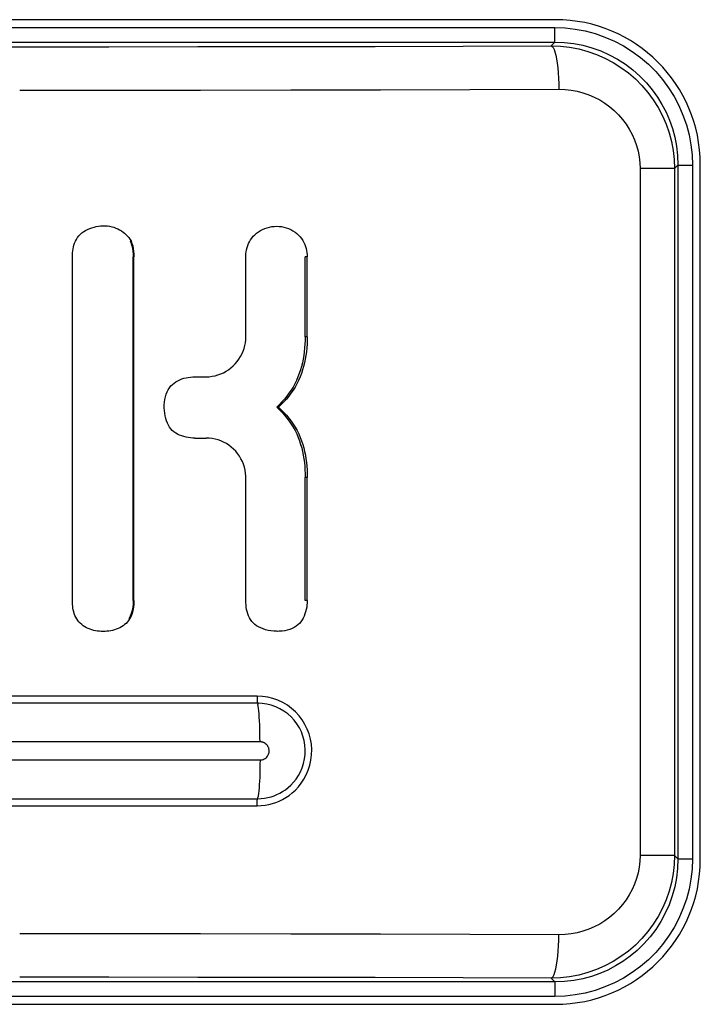
# Model space of a CAD drawing. Units: millimetres. Extents: x 0 to 152, y 0 to 222.
# Drawn here: x 94 to 98, y 75 to 82 of the extents above; entities that cross this region are included whole.
import ezdxf

# ---------------------------------------------------------------- set-up
doc = ezdxf.new("R2010")
doc.units = ezdxf.units.MM
doc.header["$LTSCALE"] = 16.335
doc.layers.get('0').update_dxf_attribs({"linetype": 'CONTINUOUS'})
doc.layers.add('ASSI', color=7, linetype='CONTINUOUS')
doc.layers.add('RACCORDO', color=7, linetype='CONTINUOUS')

msp = doc.modelspace()

# ---------------------------------------------------------------- linework, layer by layer
at = {"color": 7, "linetype": 'CONTINUOUS'}
for p, q in [((93.9952, 80.1673), (94.0066, 80.1773)), ((94.0066, 80.1773), (94.0192, 80.1864)), ((94.0192, 80.1864), (94.0324, 80.1946)), ((94.0324, 80.1946), (94.0464, 80.2018)), ((94.0464, 80.2018), (94.061, 80.2081)), ((94.061, 80.2081), (94.0758, 80.2134)), ((94.0758, 80.2134), (94.0907, 80.2179)), ((94.0907, 80.2179), (94.1057, 80.2214)), ((94.1057, 80.2214), (94.1209, 80.224)), ((94.1209, 80.224), (94.1362, 80.2257)), ((94.1362, 80.2257), (94.1517, 80.2266)), ((94.1517, 80.2266), (94.1578, 80.2267)), ((94.1578, 80.2267), (94.1671, 80.2265)), ((94.1671, 80.2265), (94.1824, 80.2254)), ((94.1824, 80.2254), (94.1977, 80.2233)), ((94.1977, 80.2233), (94.2125, 80.2202)), ((94.2125, 80.2202), (94.2269, 80.2161)), ((94.2269, 80.2161), (94.2409, 80.2111)), ((94.2409, 80.2111), (94.2543, 80.2052)), ((94.2543, 80.2052), (94.267, 80.1987)), ((94.267, 80.1987), (94.2791, 80.1913)), ((94.2791, 80.1913), (94.2907, 80.1833)), ((94.2907, 80.1833), (94.3016, 80.1746)), ((94.3016, 80.1746), (94.3119, 80.1653)), ((95.2011, 80.165), (95.213, 80.1753)), ((95.213, 80.1753), (95.2259, 80.1848)), ((95.2259, 80.1848), (95.2399, 80.1936)), ((95.2399, 80.1936), (95.2545, 80.2012)), ((95.2545, 80.2012), (95.2699, 80.2079)), ((95.2699, 80.2079), (95.2859, 80.2135)), ((95.2859, 80.2135), (95.3022, 80.2178)), ((95.3022, 80.2178), (95.3187, 80.2209)), ((95.3187, 80.2209), (95.3355, 80.2228)), ((95.3355, 80.2228), (95.3517, 80.2234)), ((95.3517, 80.2234), (95.3688, 80.2227)), ((95.3688, 80.2227), (95.3853, 80.2207)), ((95.3853, 80.2207), (95.4016, 80.2175)), ((95.4016, 80.2175), (95.4179, 80.213)), ((95.4179, 80.213), (95.434, 80.2072)), ((95.434, 80.2072), (95.4495, 80.2003)), ((95.4495, 80.2003), (95.4642, 80.1922)), ((95.4642, 80.1922), (95.4783, 80.183)), ((95.4783, 80.183), (95.4913, 80.1729)), ((95.4913, 80.1729), (95.5031, 80.162)), ((93.9521, 80.0938), (93.9565, 80.1071)), ((93.9565, 80.1071), (93.9619, 80.1202)), ((93.9619, 80.1202), (93.9684, 80.1328)), ((93.9684, 80.1328), (93.9762, 80.1449)), ((93.9762, 80.1449), (93.9851, 80.1565)), ((93.9851, 80.1565), (93.9952, 80.1673)), ((94.3119, 80.1653), (94.3216, 80.1554)), ((94.3216, 80.1554), (94.3305, 80.1449)), ((94.3305, 80.1449), (94.3387, 80.1338)), ((94.3387, 80.1338), (94.3462, 80.122)), ((94.3406, 80.122), (94.3466, 80.1051)), ((94.3462, 80.122), (94.3406, 80.122)), ((94.3462, 80.122), (94.3523, 80.1051)), ((94.3466, 80.1051), (94.3516, 80.0875)), ((94.3523, 80.1051), (94.3573, 80.0875)), ((95.1573, 80.1035), (95.1639, 80.1169)), ((95.1639, 80.1169), (95.1716, 80.1299)), ((95.1716, 80.1299), (95.1803, 80.1422)), ((95.1803, 80.1422), (95.1901, 80.1539)), ((95.1901, 80.1539), (95.2011, 80.165)), ((95.5031, 80.162), (95.5138, 80.1503)), ((95.5138, 80.1503), (95.5234, 80.138)), ((95.5234, 80.138), (95.5318, 80.1253)), ((95.5318, 80.1253), (95.539, 80.112)), ((95.539, 80.112), (95.5453, 80.0985)), ((93.9412, 80.0255), (93.9421, 80.0393)), ((93.9421, 80.0393), (93.9436, 80.053)), ((93.9436, 80.053), (93.9457, 80.0667)), ((93.9457, 80.0667), (93.9484, 80.0804)), ((93.9484, 80.0804), (93.9521, 80.0938)), ((94.3516, 80.0875), (94.3555, 80.0694)), ((94.3555, 80.0694), (94.3583, 80.0507)), ((94.3573, 80.0875), (94.3613, 80.0694)), ((94.3583, 80.0507), (94.36, 80.0314)), ((94.3613, 80.0694), (94.3641, 80.0507)), ((94.3641, 80.0507), (94.3658, 80.0314)), ((95.1393, 80.032), (95.1408, 80.0467)), ((95.1408, 80.0467), (95.1434, 80.0613)), ((95.1434, 80.0613), (95.147, 80.0756)), ((95.147, 80.0756), (95.1517, 80.0898)), ((95.1517, 80.0898), (95.1573, 80.1035)), ((95.5453, 80.0985), (95.5506, 80.0846)), ((95.5506, 80.0846), (95.5549, 80.0704)), ((95.5549, 80.0704), (95.5583, 80.056)), ((95.5583, 80.056), (95.5607, 80.0415)), ((95.5607, 80.0415), (95.5622, 80.0268)), ((93.941, 80.0116), (93.9412, 80.0255)), ((93.941, 77.638), (93.941, 80.0116)), ((94.36, 80.0314), (94.3607, 80.0116)), ((94.3607, 77.638), (94.3607, 80.0116)), ((94.3658, 80.0314), (94.3664, 80.0116)), ((94.3664, 77.638), (94.3664, 80.0116)), ((95.1387, 80.017), (95.1393, 80.032)), ((95.1387, 79.4604), (95.1387, 80.017)), ((95.5482, 79.4604), (95.5482, 80.0119)), ((95.5622, 80.0268), (95.5627, 80.0119)), ((95.5627, 79.4604), (95.5627, 80.0119)), ((95.1356, 79.4193), (95.1379, 79.4397)), ((95.1379, 79.4397), (95.1387, 79.4604)), ((95.548, 79.4345), (95.5469, 79.4087)), ((95.5482, 79.4604), (95.548, 79.4345)), ((95.5624, 79.4345), (95.5614, 79.4087)), ((95.5627, 79.4604), (95.5624, 79.4345)), ((95.1116, 79.3411), (95.1198, 79.3599)), ((95.1198, 79.3599), (95.1266, 79.3794)), ((95.1266, 79.3794), (95.1318, 79.3993)), ((95.1318, 79.3993), (95.1356, 79.4193)), ((95.5424, 79.3572), (95.539, 79.3316)), ((95.545, 79.3829), (95.5424, 79.3572)), ((95.5469, 79.4087), (95.545, 79.3829)), ((95.5568, 79.3572), (95.5534, 79.3316)), ((95.5595, 79.3829), (95.5568, 79.3572)), ((95.5614, 79.4087), (95.5595, 79.3829)), ((95.0657, 79.2731), (95.0791, 79.2888)), ((95.0791, 79.2888), (95.0912, 79.3053)), ((95.0912, 79.3053), (95.1021, 79.3229)), ((95.1021, 79.3229), (95.1116, 79.3411)), ((95.5347, 79.3062), (95.5295, 79.2809)), ((95.539, 79.3316), (95.5347, 79.3062)), ((95.5491, 79.3062), (95.5438, 79.2809)), ((95.5534, 79.3316), (95.5491, 79.3062)), ((94.9838, 79.2118), (95.0019, 79.2215)), ((95.0019, 79.2215), (95.0193, 79.2327)), ((95.0193, 79.2327), (95.0357, 79.245)), ((95.0357, 79.245), (95.0512, 79.2584)), ((95.0512, 79.2584), (95.0657, 79.2731)), ((95.5162, 79.231), (95.5081, 79.2066)), ((95.5234, 79.2558), (95.5162, 79.231)), ((95.5305, 79.231), (95.5223, 79.2066)), ((95.5295, 79.2809), (95.5234, 79.2558)), ((95.5377, 79.2558), (95.5305, 79.231)), ((95.5438, 79.2809), (95.5377, 79.2558)), ((94.6553, 79.1494), (94.6682, 79.1569)), ((94.6682, 79.1569), (94.682, 79.1633)), ((94.682, 79.1633), (94.6962, 79.1688)), ((94.6962, 79.1688), (94.7108, 79.1734)), ((94.7108, 79.1734), (94.726, 79.177)), ((94.726, 79.177), (94.7412, 79.1799)), ((94.7412, 79.1799), (94.7564, 79.1819)), ((94.7564, 79.1819), (94.7717, 79.1831)), ((94.7717, 79.1831), (94.7872, 79.1835)), ((94.7872, 79.1835), (94.8652, 79.1835)), ((94.8652, 79.1835), (94.8859, 79.1845)), ((94.8859, 79.1845), (94.9061, 79.187)), ((94.9061, 79.187), (94.9261, 79.191)), ((94.9261, 79.191), (94.9458, 79.1965)), ((94.9458, 79.1965), (94.9651, 79.2035)), ((94.9651, 79.2035), (94.9838, 79.2118)), ((95.4886, 79.1588), (95.4771, 79.1357)), ((95.4989, 79.1825), (95.4886, 79.1588)), ((95.5026, 79.1588), (95.4911, 79.1357)), ((95.5081, 79.2066), (95.4989, 79.1825)), ((95.513, 79.1825), (95.5026, 79.1588)), ((95.5223, 79.2066), (95.513, 79.1825)), ((94.5959, 79.0797), (94.6034, 79.0945)), ((94.6034, 79.0945), (94.6119, 79.108)), ((94.6119, 79.108), (94.6214, 79.1203)), ((94.6214, 79.1203), (94.6318, 79.1312)), ((94.6318, 79.1312), (94.6431, 79.1408)), ((94.6431, 79.1408), (94.6553, 79.1494)), ((95.4511, 79.0911), (95.4367, 79.0698)), ((95.4649, 79.0911), (95.4503, 79.0698)), ((95.4646, 79.1131), (95.4511, 79.0911)), ((95.4771, 79.1357), (95.4646, 79.1131)), ((95.4785, 79.1131), (95.4649, 79.0911)), ((95.4911, 79.1357), (95.4785, 79.1131)), ((94.5774, 79.009), (94.5801, 79.0278)), ((94.5801, 79.0278), (94.5842, 79.046)), ((94.5842, 79.046), (94.5895, 79.0635)), ((94.5895, 79.0635), (94.5959, 79.0797)), ((95.405, 79.0291), (95.3881, 79.0098)), ((95.4185, 79.0291), (95.4014, 79.0098)), ((95.4213, 79.0491), (95.405, 79.0291)), ((95.4348, 79.0491), (95.4185, 79.0291)), ((95.4367, 79.0698), (95.4213, 79.0491)), ((95.4503, 79.0698), (95.4348, 79.0491)), ((94.5755, 78.9701), (94.5758, 78.9895)), ((94.5763, 78.9509), (94.5755, 78.9701)), ((94.5758, 78.9895), (94.5774, 79.009)), ((94.5784, 78.9318), (94.5763, 78.9509)), ((95.3703, 78.9913), (95.3517, 78.9734)), ((95.3517, 78.9734), (95.3705, 78.9559)), ((95.3647, 78.9734), (95.3517, 78.9734)), ((95.3835, 78.9913), (95.3647, 78.9734)), ((95.3647, 78.9734), (95.3837, 78.9559)), ((95.3881, 79.0098), (95.3703, 78.9913)), ((95.3705, 78.9559), (95.3885, 78.9375)), ((95.4014, 79.0098), (95.3835, 78.9913)), ((95.3837, 78.9559), (95.4018, 78.9375)), ((94.5814, 78.9135), (94.5784, 78.9318)), ((94.5856, 78.8961), (94.5814, 78.9135)), ((94.5907, 78.8796), (94.5856, 78.8961)), ((95.3885, 78.9375), (95.4056, 78.9185)), ((95.4018, 78.9375), (95.4191, 78.9185)), ((95.4056, 78.9185), (95.422, 78.8986)), ((95.4191, 78.9185), (95.4356, 78.8986)), ((95.422, 78.8986), (95.4376, 78.878)), ((95.4356, 78.8986), (95.4512, 78.878)), ((94.5969, 78.8642), (94.5907, 78.8796)), ((94.6039, 78.8499), (94.5969, 78.8642)), ((94.6119, 78.8367), (94.6039, 78.8499)), ((94.621, 78.8246), (94.6119, 78.8367)), ((94.6311, 78.8137), (94.621, 78.8246)), ((94.6422, 78.8038), (94.6311, 78.8137)), ((95.4376, 78.878), (95.4521, 78.8567)), ((95.4512, 78.878), (95.4659, 78.8567)), ((95.4521, 78.8567), (95.4657, 78.8348)), ((95.4657, 78.8348), (95.4783, 78.8122)), ((95.4659, 78.8567), (95.4796, 78.8348)), ((95.4783, 78.8122), (95.4898, 78.7891)), ((95.4796, 78.8348), (95.4923, 78.8122)), ((95.4923, 78.8122), (95.5038, 78.7891)), ((94.6543, 78.795), (94.6422, 78.8038)), ((94.6673, 78.7873), (94.6543, 78.795)), ((94.6813, 78.7807), (94.6673, 78.7873)), ((94.6958, 78.7751), (94.6813, 78.7807)), ((94.7106, 78.7705), (94.6958, 78.7751)), ((94.7259, 78.7668), (94.7106, 78.7705)), ((94.7412, 78.764), (94.7259, 78.7668)), ((94.7565, 78.762), (94.7412, 78.764)), ((94.7718, 78.7609), (94.7565, 78.762)), ((94.7872, 78.7606), (94.7718, 78.7609)), ((94.7872, 78.7606), (94.864, 78.7606)), ((94.8852, 78.7598), (94.864, 78.7606)), ((94.906, 78.7574), (94.8852, 78.7598)), ((94.9264, 78.7534), (94.906, 78.7574)), ((94.9466, 78.7479), (94.9264, 78.7534)), ((94.9665, 78.7408), (94.9466, 78.7479)), ((95.4898, 78.7891), (95.5, 78.7655)), ((95.5, 78.7655), (95.5092, 78.7414)), ((95.5038, 78.7891), (95.5142, 78.7655)), ((95.5142, 78.7655), (95.5234, 78.7414)), ((94.9856, 78.7323), (94.9665, 78.7408)), ((95.0041, 78.7223), (94.9856, 78.7323)), ((95.0218, 78.7108), (95.0041, 78.7223)), ((95.0385, 78.6982), (95.0218, 78.7108)), ((95.0542, 78.6842), (95.0385, 78.6982)), ((95.0689, 78.6691), (95.0542, 78.6842)), ((95.5092, 78.7414), (95.5173, 78.717)), ((95.5173, 78.717), (95.5243, 78.6924)), ((95.5234, 78.7414), (95.5315, 78.717)), ((95.5243, 78.6924), (95.5302, 78.6674)), ((95.5315, 78.717), (95.5386, 78.6924)), ((95.5386, 78.6924), (95.5446, 78.6674)), ((95.0823, 78.6529), (95.0689, 78.6691)), ((95.0944, 78.6358), (95.0823, 78.6529)), ((95.1053, 78.6177), (95.0944, 78.6358)), ((95.1147, 78.5989), (95.1053, 78.6177)), ((95.5302, 78.6674), (95.5353, 78.6422)), ((95.5353, 78.6422), (95.5394, 78.6169)), ((95.5394, 78.6169), (95.5427, 78.5914)), ((95.5446, 78.6674), (95.5497, 78.6422)), ((95.5497, 78.6422), (95.5539, 78.6169)), ((95.5539, 78.6169), (95.5571, 78.5914)), ((95.1226, 78.5795), (95.1147, 78.5989)), ((95.129, 78.5594), (95.1226, 78.5795)), ((95.1339, 78.5391), (95.129, 78.5594)), ((95.5427, 78.5914), (95.5452, 78.5659)), ((95.5452, 78.5659), (95.547, 78.5403)), ((95.547, 78.5403), (95.548, 78.5146)), ((95.5571, 78.5914), (95.5597, 78.5659)), ((95.5597, 78.5659), (95.5614, 78.5403)), ((95.5614, 78.5403), (95.5625, 78.5146)), ((95.1372, 78.5185), (95.1339, 78.5391)), ((95.1389, 78.4977), (95.1372, 78.5185)), ((95.139, 78.4765), (95.1389, 78.4977)), ((95.139, 77.6383), (95.139, 78.4765)), ((95.548, 78.5146), (95.5482, 78.4889)), ((95.5482, 77.6383), (95.5482, 78.4889)), ((95.5625, 78.5146), (95.5627, 78.4889)), ((95.5627, 77.6383), (95.5627, 78.4889)), ((93.9412, 77.625), (93.941, 77.638)), ((93.9419, 77.612), (93.9412, 77.625)), ((93.9432, 77.5991), (93.9419, 77.612)), ((93.945, 77.5862), (93.9432, 77.5991)), ((94.3578, 77.5917), (94.3537, 77.5701)), ((94.3601, 77.6143), (94.3578, 77.5917)), ((94.3635, 77.5917), (94.3594, 77.5701)), ((94.3607, 77.638), (94.3601, 77.6143)), ((94.3658, 77.6143), (94.3635, 77.5917)), ((94.3664, 77.638), (94.3658, 77.6143)), ((95.1392, 77.623), (95.139, 77.6383)), ((95.1401, 77.6078), (95.1392, 77.623)), ((95.1418, 77.5926), (95.1401, 77.6078)), ((95.1442, 77.5773), (95.1418, 77.5926)), ((95.5589, 77.5918), (95.5558, 77.5764)), ((95.561, 77.6072), (95.5589, 77.5918)), ((95.5623, 77.6227), (95.561, 77.6072)), ((95.5627, 77.6383), (95.5623, 77.6227)), ((93.9474, 77.5734), (93.945, 77.5862)), ((93.9505, 77.5608), (93.9474, 77.5734)), ((93.9543, 77.5483), (93.9505, 77.5608)), ((93.9588, 77.536), (93.9543, 77.5483)), ((93.9642, 77.5241), (93.9588, 77.536)), ((93.9707, 77.5126), (93.9642, 77.5241)), ((94.3402, 77.5303), (94.3309, 77.512)), ((94.3459, 77.5303), (94.3364, 77.512)), ((94.3478, 77.5497), (94.3402, 77.5303)), ((94.3535, 77.5497), (94.3459, 77.5303)), ((94.3537, 77.5701), (94.3478, 77.5497)), ((94.3594, 77.5701), (94.3535, 77.5497)), ((95.1474, 77.5621), (95.1442, 77.5773)), ((95.1517, 77.5474), (95.1474, 77.5621)), ((95.1569, 77.5332), (95.1517, 77.5474)), ((95.1633, 77.5195), (95.1569, 77.5332)), ((95.5412, 77.5316), (95.5345, 77.5176)), ((95.547, 77.5461), (95.5412, 77.5316)), ((95.5519, 77.561), (95.547, 77.5461)), ((95.5558, 77.5764), (95.5519, 77.561)), ((93.9781, 77.5014), (93.9707, 77.5126)), ((93.9864, 77.4911), (93.9781, 77.5014)), ((93.9956, 77.4815), (93.9864, 77.4911)), ((94.0056, 77.4727), (93.9956, 77.4815)), ((94.0161, 77.4647), (94.0056, 77.4727)), ((94.0272, 77.4575), (94.0161, 77.4647)), ((94.0388, 77.4511), (94.0272, 77.4575)), ((94.2796, 77.4571), (94.2681, 77.4507)), ((94.2908, 77.4643), (94.2796, 77.4571)), ((94.3014, 77.4723), (94.2908, 77.4643)), ((94.3114, 77.481), (94.3014, 77.4723)), ((94.3205, 77.4905), (94.3114, 77.481)), ((94.3288, 77.5009), (94.3205, 77.4905)), ((94.3364, 77.512), (94.3288, 77.5009)), ((95.1708, 77.5067), (95.1633, 77.5195)), ((95.1796, 77.4949), (95.1708, 77.5067)), ((95.1895, 77.4841), (95.1796, 77.4949)), ((95.2007, 77.4741), (95.1895, 77.4841)), ((95.2131, 77.4649), (95.2007, 77.4741)), ((95.2267, 77.4567), (95.2131, 77.4649)), ((95.2414, 77.4493), (95.2267, 77.4567)), ((95.4721, 77.4526), (95.4578, 77.4454)), ((95.4853, 77.4609), (95.4721, 77.4526)), ((95.4973, 77.4702), (95.4853, 77.4609)), ((95.5082, 77.4806), (95.4973, 77.4702)), ((95.518, 77.4921), (95.5082, 77.4806)), ((95.5267, 77.5044), (95.518, 77.4921)), ((95.5345, 77.5176), (95.5267, 77.5044)), ((94.0508, 77.4454), (94.0388, 77.4511)), ((94.063, 77.4405), (94.0508, 77.4454)), ((94.0755, 77.4363), (94.063, 77.4405)), ((94.0882, 77.4327), (94.0755, 77.4363)), ((94.101, 77.4298), (94.0882, 77.4327)), ((94.114, 77.4276), (94.101, 77.4298)), ((94.1271, 77.426), (94.114, 77.4276)), ((94.1402, 77.4251), (94.1271, 77.426)), ((94.1538, 77.4247), (94.1402, 77.4251)), ((94.1665, 77.425), (94.1538, 77.4247)), ((94.1796, 77.4259), (94.1665, 77.425)), ((94.1927, 77.4275), (94.1796, 77.4259)), ((94.2057, 77.4297), (94.1927, 77.4275)), ((94.2185, 77.4325), (94.2057, 77.4297)), ((94.2313, 77.436), (94.2185, 77.4325)), ((94.2438, 77.4402), (94.2313, 77.436)), ((94.256, 77.4451), (94.2438, 77.4402)), ((94.2681, 77.4507), (94.256, 77.4451)), ((95.2575, 77.4428), (95.2414, 77.4493)), ((95.2748, 77.4372), (95.2575, 77.4428)), ((95.2928, 77.4327), (95.2748, 77.4372)), ((95.3115, 77.4293), (95.2928, 77.4327)), ((95.331, 77.427), (95.3115, 77.4293)), ((95.3504, 77.4259), (95.331, 77.427)), ((95.3576, 77.4258), (95.3504, 77.4259)), ((95.3698, 77.4261), (95.3576, 77.4258)), ((95.3892, 77.4275), (95.3698, 77.4261)), ((95.4077, 77.4301), (95.3892, 77.4275)), ((95.4253, 77.434), (95.4077, 77.4301)), ((95.4421, 77.4392), (95.4253, 77.434)), ((95.4578, 77.4454), (95.4421, 77.4392))]:
    msp.add_line(p, q, dxfattribs=at)
at = {"color": 7, "linetype": 'CONTINUOUS', "true_color": 0x333333}
for p, q in [((94.3664, 80.0116), (94.3607, 80.0116)), ((95.5627, 80.0119), (95.5482, 80.0119)), ((95.5627, 79.4604), (95.5482, 79.4604)), ((95.5627, 78.4889), (95.5482, 78.4889)), ((94.3664, 77.638), (94.3607, 77.638)), ((95.5627, 77.6383), (95.5482, 77.6383)), ((94.3364, 77.512), (94.3309, 77.512))]:
    msp.add_line(p, q, dxfattribs=at)
at = {"layer": 'ASSI', "color": 7, "linetype": 'CONTINUOUS'}
for p, q in [((97.2771, 81.65), (89.8771, 81.65)), ((98.2771, 75.85), (98.2771, 80.65)), ((89.8771, 74.85), (97.2771, 74.85))]:
    msp.add_line(p, q, dxfattribs=at)
at = {"layer": 'ASSI', "color": 7, "linetype": 'CONTINUOUS', "true_color": 0x333333}
for p, q in [((89.8813, 81.5957), (97.2729, 81.5957)), ((97.2729, 81.4957), (97.2729, 81.5957)), ((97.2729, 81.5957), (97.3438, 81.593)), ((97.3438, 81.593), (97.4138, 81.5852)), ((97.4138, 81.5852), (97.4828, 81.5722)), ((97.4828, 81.5722), (97.5513, 81.5539)), ((97.5513, 81.5539), (97.6189, 81.5304)), ((89.8813, 81.4957), (97.2729, 81.4957)), ((94.8083, 81.4639), (95.4217, 81.4647)), ((95.4217, 81.4647), (96.0321, 81.4659)), ((96.0321, 81.4659), (96.6403, 81.4673)), ((96.6403, 81.4673), (97.2464, 81.4691)), ((97.2464, 81.4691), (97.2729, 81.4957)), ((97.2464, 81.4691), (97.2534, 81.4659)), ((97.2464, 81.4691), (97.3106, 81.4668)), ((97.2534, 81.4659), (97.2603, 81.4578)), ((97.2729, 81.4957), (97.3381, 81.4932)), ((97.3106, 81.4668), (97.3744, 81.4597)), ((97.3381, 81.4932), (97.4027, 81.4857)), ((97.4027, 81.4857), (97.4664, 81.4734)), ((97.4664, 81.4734), (97.5287, 81.4563)), ((97.6189, 81.5304), (97.6842, 81.5021)), ((97.6842, 81.5021), (97.747, 81.4689)), ((97.747, 81.4689), (97.8076, 81.4309)), ((92.9615, 81.4634), (93.5771, 81.4633)), ((93.5771, 81.4633), (94.1927, 81.4634)), ((94.1927, 81.4634), (94.8083, 81.4639)), ((97.2603, 81.4578), (97.267, 81.4448)), ((97.267, 81.4448), (97.2733, 81.4272)), ((97.2733, 81.4272), (97.2792, 81.4053)), ((97.2792, 81.4053), (97.2845, 81.3795)), ((97.3744, 81.4597), (97.4375, 81.4478)), ((97.4375, 81.4478), (97.4994, 81.4313)), ((97.4994, 81.4313), (97.5599, 81.4101)), ((97.5287, 81.4563), (97.5893, 81.4346)), ((97.5599, 81.4101), (97.6186, 81.3844)), ((97.5893, 81.4346), (97.6482, 81.4084)), ((97.6482, 81.4084), (97.705, 81.3777)), ((97.8076, 81.4309), (97.8649, 81.3887)), ((97.2845, 81.3795), (97.2892, 81.3501)), ((97.2892, 81.3501), (97.2931, 81.3177)), ((97.6186, 81.3844), (97.6751, 81.3545)), ((97.6751, 81.3545), (97.7292, 81.3204)), ((97.705, 81.3777), (97.7594, 81.3428)), ((97.7594, 81.3428), (97.8109, 81.3038)), ((97.8649, 81.3887), (97.9188, 81.3423)), ((97.9188, 81.3423), (97.9694, 81.2917)), ((97.2931, 81.3177), (97.2963, 81.2828)), ((97.2963, 81.2828), (97.2987, 81.246)), ((97.7292, 81.3204), (97.7804, 81.2824)), ((97.7804, 81.2824), (97.8286, 81.2408)), ((97.8109, 81.3038), (97.8595, 81.2609)), ((97.8595, 81.2609), (97.9046, 81.2144)), ((97.9694, 81.2917), (98.0158, 81.2377)), ((97.2987, 81.246), (97.3001, 81.2079)), ((97.3001, 81.2079), (97.3007, 81.1692)), ((97.8286, 81.2408), (97.8734, 81.1957)), ((97.8734, 81.1957), (97.9147, 81.1475)), ((97.9046, 81.2144), (97.9453, 81.1657)), ((98.0158, 81.2377), (98.058, 81.1805)), ((93.5771, 81.1633), (94.2019, 81.1635)), ((94.2019, 81.1635), (94.8262, 81.164)), ((94.8262, 81.164), (95.4488, 81.1648)), ((95.4488, 81.1648), (96.0691, 81.1659)), ((96.0691, 81.1659), (96.6866, 81.1674)), ((96.6866, 81.1674), (97.3007, 81.1692)), ((97.3007, 81.1692), (97.3431, 81.1677)), ((97.3431, 81.1677), (97.3849, 81.1632)), ((97.3849, 81.1632), (97.4259, 81.1556)), ((97.4259, 81.1556), (97.4666, 81.145)), ((97.4666, 81.145), (97.5066, 81.1313)), ((97.5066, 81.1313), (97.5452, 81.1148)), ((97.9147, 81.1475), (97.9522, 81.0965)), ((97.9453, 81.1657), (97.9811, 81.1158)), ((98.058, 81.1805), (98.096, 81.1199)), ((97.5452, 81.1148), (97.5823, 81.0955)), ((97.5823, 81.0955), (97.6181, 81.0734)), ((97.6181, 81.0734), (97.6518, 81.0489)), ((97.9522, 81.0965), (97.9857, 81.0428)), ((97.9811, 81.1158), (98.0126, 81.0645)), ((98.0126, 81.0645), (98.0403, 81.0111)), ((98.096, 81.1199), (98.1292, 81.057)), ((98.1292, 81.057), (98.1575, 80.9917)), ((97.6518, 81.0489), (97.6834, 81.022)), ((97.6834, 81.022), (97.713, 80.9927)), ((97.713, 80.9927), (97.7402, 80.9616)), ((97.9857, 81.0428), (98.0151, 80.9869)), ((98.0403, 81.0111), (98.0642, 80.9559)), ((98.1575, 80.9917), (98.181, 80.9242)), ((97.7402, 80.9616), (97.7648, 80.9286)), ((97.7648, 80.9286), (97.7869, 80.8937)), ((98.0151, 80.9869), (98.0403, 80.929)), ((98.0403, 80.929), (98.061, 80.8694)), ((98.0642, 80.9559), (98.0842, 80.8992)), ((98.181, 80.9242), (98.1993, 80.8556)), ((97.7869, 80.8937), (97.8063, 80.8575)), ((97.8063, 80.8575), (97.8227, 80.8201)), ((98.061, 80.8694), (98.0772, 80.8085)), ((98.0842, 80.8992), (98.1004, 80.8397)), ((98.1993, 80.8556), (98.2124, 80.7866)), ((97.8227, 80.8201), (97.8364, 80.7814)), ((98.0772, 80.8085), (98.0888, 80.7466)), ((98.1004, 80.8397), (98.1126, 80.7772)), ((98.2124, 80.7866), (98.2202, 80.7167)), ((97.8364, 80.7814), (97.847, 80.742)), ((97.847, 80.742), (97.8546, 80.7023)), ((98.0888, 80.7466), (98.0958, 80.6841)), ((98.1126, 80.7772), (98.1202, 80.7125)), ((98.2202, 80.7167), (98.2228, 80.6458)), ((97.8546, 80.7023), (97.8592, 80.6621)), ((97.8592, 80.6621), (97.8607, 80.6212)), ((98.0958, 80.6841), (98.0982, 80.6212)), ((98.1202, 80.7125), (98.1228, 80.6458)), ((97.8607, 80.6212), (97.8607, 75.8788)), ((98.0982, 80.6212), (97.8607, 80.6212)), ((98.0982, 80.6212), (98.1228, 80.6458)), ((98.0982, 80.6212), (98.0982, 75.8788)), ((98.1228, 80.6458), (98.1228, 75.8542)), ((98.1228, 80.6458), (98.2228, 80.6458)), ((98.2228, 80.6458), (98.2228, 75.8542)), ((95.2166, 76.9787), (91.9376, 76.9787)), ((95.2166, 76.9787), (95.2166, 76.9732)), ((95.2538, 76.9769), (95.2166, 76.9787)), ((95.29, 76.9715), (95.2538, 76.9769)), ((95.2197, 76.9301), (91.9346, 76.9301)), ((95.2166, 76.9732), (95.2167, 76.9677)), ((95.2167, 76.9677), (95.2168, 76.9623)), ((95.2168, 76.9623), (95.217, 76.9572)), ((95.217, 76.9572), (95.2172, 76.9523)), ((95.2172, 76.9523), (95.2175, 76.9477)), ((95.2175, 76.9477), (95.2178, 76.9435)), ((95.2178, 76.9435), (95.2181, 76.9398)), ((95.2181, 76.9398), (95.2185, 76.9366)), ((95.2185, 76.9366), (95.2189, 76.9338)), ((95.2189, 76.9338), (95.2193, 76.9317)), ((95.2193, 76.9317), (95.222, 76.9214)), ((95.2516, 76.9285), (95.2197, 76.9301)), ((95.2243, 76.9094), (95.222, 76.9214)), ((95.2264, 76.8944), (95.2243, 76.9094)), ((95.2834, 76.9239), (95.2516, 76.9285)), ((95.3146, 76.9161), (95.2834, 76.9239)), ((95.3252, 76.9627), (95.29, 76.9715)), ((95.3451, 76.9053), (95.3146, 76.9161)), ((95.36, 76.9502), (95.3252, 76.9627)), ((95.3938, 76.9343), (95.36, 76.9502)), ((95.4254, 76.9155), (95.3938, 76.9343)), ((95.4546, 76.8939), (95.4254, 76.9155)), ((95.2284, 76.8765), (95.2264, 76.8944)), ((95.2302, 76.856), (95.2284, 76.8765)), ((95.2318, 76.833), (95.2302, 76.856)), ((95.3745, 76.8915), (95.3451, 76.9053)), ((95.4021, 76.875), (95.3745, 76.8915)), ((95.4277, 76.8561), (95.4021, 76.875)), ((95.4512, 76.835), (95.4277, 76.8561)), ((95.4817, 76.8696), (95.4546, 76.8939)), ((95.5061, 76.843), (95.4817, 76.8696)), ((95.5278, 76.8142), (95.5061, 76.843)), ((95.2332, 76.808), (95.2318, 76.833)), ((95.2344, 76.7811), (95.2332, 76.808)), ((95.2353, 76.7528), (95.2344, 76.7811)), ((95.4726, 76.8118), (95.4512, 76.835)), ((95.4916, 76.7866), (95.4726, 76.8118)), ((95.5082, 76.7598), (95.4916, 76.7866)), ((95.5468, 76.7833), (95.5278, 76.8142)), ((95.5627, 76.7509), (95.5468, 76.7833)), ((95.236, 76.7233), (95.2353, 76.7528)), ((95.2364, 76.6931), (95.236, 76.7233)), ((95.5221, 76.7315), (95.5082, 76.7598)), ((95.5333, 76.7019), (95.5221, 76.7315)), ((95.5754, 76.717), (95.5627, 76.7509)), ((95.585, 76.6817), (95.5754, 76.717)), ((95.2366, 76.6625), (91.9177, 76.6625)), ((95.2366, 76.6625), (95.2364, 76.6931)), ((95.2392, 76.6624), (95.2366, 76.6625)), ((95.2417, 76.6623), (95.2392, 76.6624)), ((95.2442, 76.662), (95.2417, 76.6623)), ((95.2466, 76.6617), (95.2442, 76.662)), ((95.249, 76.6613), (95.2466, 76.6617)), ((95.2513, 76.6608), (95.249, 76.6613)), ((95.2536, 76.6602), (95.2513, 76.6608)), ((95.2558, 76.6595), (95.2536, 76.6602)), ((95.258, 76.6588), (95.2558, 76.6595)), ((95.2602, 76.658), (95.258, 76.6588)), ((95.2624, 76.6571), (95.2602, 76.658)), ((95.2646, 76.656), (95.2624, 76.6571)), ((95.2668, 76.6549), (95.2646, 76.656)), ((95.2689, 76.6537), (95.2668, 76.6549)), ((95.2711, 76.6524), (95.2689, 76.6537)), ((95.2732, 76.651), (95.2711, 76.6524)), ((95.2754, 76.6494), (95.2732, 76.651)), ((95.2775, 76.6477), (95.2754, 76.6494)), ((95.2797, 76.6458), (95.2775, 76.6477)), ((95.2818, 76.6438), (95.2797, 76.6458)), ((95.2839, 76.6416), (95.2818, 76.6438)), ((95.2859, 76.6392), (95.2839, 76.6416)), ((95.2879, 76.6366), (95.2859, 76.6392)), ((95.2899, 76.6338), (95.2879, 76.6366)), ((95.5416, 76.6713), (95.5333, 76.7019)), ((95.5469, 76.64), (95.5416, 76.6713)), ((95.5492, 76.6082), (95.5469, 76.64)), ((95.5912, 76.6459), (95.585, 76.6817)), ((95.5937, 76.6095), (95.5912, 76.6459)), ((95.2917, 76.6307), (95.2899, 76.6338)), ((95.2909, 76.5679), (95.2938, 76.5732)), ((95.2934, 76.6275), (95.2917, 76.6307)), ((95.295, 76.6241), (95.2934, 76.6275)), ((95.2938, 76.5732), (95.296, 76.5786)), ((95.2964, 76.6204), (95.295, 76.6241)), ((95.296, 76.5786), (95.2977, 76.5838)), ((95.2976, 76.6166), (95.2964, 76.6204)), ((95.2986, 76.6125), (95.2976, 76.6166)), ((95.2977, 76.5838), (95.2989, 76.589)), ((95.2993, 76.6082), (95.2986, 76.6125)), ((95.2989, 76.589), (95.2996, 76.5941)), ((95.2998, 76.6037), (95.2993, 76.6082)), ((95.2996, 76.5941), (95.2999, 76.599)), ((95.2999, 76.599), (95.2998, 76.6037)), ((95.5447, 76.5446), (95.5485, 76.5762)), ((95.5485, 76.5762), (95.5492, 76.6082)), ((95.5886, 76.5365), (95.5928, 76.5726)), ((95.5928, 76.5726), (95.5937, 76.6095)), ((91.9177, 76.5375), (95.2366, 76.5375)), ((95.2364, 76.5069), (95.236, 76.4767)), ((95.2366, 76.5375), (95.2364, 76.5069)), ((95.2366, 76.5375), (95.2445, 76.5381)), ((95.2445, 76.5381), (95.252, 76.5395)), ((95.252, 76.5395), (95.2591, 76.5416)), ((95.2591, 76.5416), (95.266, 76.5447)), ((95.266, 76.5447), (95.2724, 76.5485)), ((95.2724, 76.5485), (95.2781, 76.5528)), ((95.2781, 76.5528), (95.283, 76.5575)), ((95.283, 76.5575), (95.2873, 76.5627)), ((95.2873, 76.5627), (95.2909, 76.5679)), ((95.5282, 76.4837), (95.5379, 76.5137)), ((95.5379, 76.5137), (95.5447, 76.5446)), ((95.5695, 76.4666), (95.5807, 76.5011)), ((95.5807, 76.5011), (95.5886, 76.5365)), ((95.2353, 76.4472), (95.2344, 76.4189)), ((95.236, 76.4767), (95.2353, 76.4472)), ((95.5019, 76.4293), (95.5161, 76.4555)), ((95.5161, 76.4555), (95.5282, 76.4837)), ((95.5397, 76.4043), (95.5559, 76.4342)), ((95.5559, 76.4342), (95.5695, 76.4666)), ((95.2318, 76.367), (95.2302, 76.344)), ((95.2332, 76.392), (95.2318, 76.367)), ((95.2344, 76.4189), (95.2332, 76.392)), ((95.4314, 76.347), (95.4502, 76.364)), ((95.4502, 76.364), (95.4684, 76.3833)), ((95.4684, 76.3833), (95.4858, 76.4051)), ((95.4858, 76.4051), (95.5019, 76.4293)), ((95.5013, 76.3514), (95.5211, 76.3765)), ((95.5211, 76.3765), (95.5397, 76.4043)), ((95.2264, 76.3056), (95.2243, 76.2906)), ((95.2284, 76.3235), (95.2264, 76.3056)), ((95.2302, 76.344), (95.2284, 76.3235)), ((95.3333, 76.2901), (95.3536, 76.2983)), ((95.3536, 76.2983), (95.3734, 76.308)), ((95.3734, 76.308), (95.3928, 76.3191)), ((95.3928, 76.3191), (95.4121, 76.332)), ((95.4121, 76.332), (95.4314, 76.347)), ((95.4369, 76.2924), (95.4589, 76.3097)), ((95.4589, 76.3097), (95.4807, 76.3292)), ((95.4807, 76.3292), (95.5013, 76.3514)), ((91.9346, 76.2699), (95.2197, 76.2699)), ((95.2166, 76.2268), (95.2167, 76.2323)), ((95.2167, 76.2323), (95.2168, 76.2377)), ((95.2168, 76.2377), (95.217, 76.2428)), ((95.217, 76.2428), (95.2172, 76.2477)), ((95.2172, 76.2477), (95.2175, 76.2523)), ((95.2175, 76.2523), (95.2178, 76.2565)), ((95.2178, 76.2565), (95.2181, 76.2602)), ((95.2181, 76.2602), (95.2185, 76.2634)), ((95.2185, 76.2634), (95.2189, 76.2662)), ((95.2189, 76.2662), (95.2193, 76.2683)), ((95.2193, 76.2683), (95.222, 76.2786)), ((95.2197, 76.2699), (95.2444, 76.2709)), ((95.2243, 76.2906), (95.222, 76.2786)), ((95.2444, 76.2709), (95.2682, 76.2735)), ((95.2682, 76.2735), (95.2912, 76.2778)), ((95.2723, 76.2257), (95.2984, 76.2303)), ((95.2912, 76.2778), (95.3128, 76.2834)), ((95.2984, 76.2303), (95.3231, 76.2365)), ((95.3128, 76.2834), (95.3333, 76.2901)), ((95.3231, 76.2365), (95.3467, 76.2444)), ((95.3467, 76.2444), (95.3698, 76.2539)), ((95.3698, 76.2539), (95.3926, 76.2649)), ((95.3926, 76.2649), (95.4149, 76.2775)), ((95.4149, 76.2775), (95.4369, 76.2924)), ((91.9376, 76.2213), (95.2166, 76.2213)), ((95.2166, 76.2213), (95.2166, 76.2268)), ((95.2166, 76.2213), (95.245, 76.2227)), ((95.245, 76.2227), (95.2723, 76.2257)), ((97.8592, 75.838), (97.8546, 75.7977)), ((97.8607, 75.8788), (97.8592, 75.838)), ((98.0982, 75.8788), (97.8607, 75.8788)), ((98.0982, 75.8788), (98.0958, 75.8159)), ((98.0982, 75.8788), (98.1228, 75.8542)), ((98.1228, 75.8542), (98.1203, 75.789)), ((98.1228, 75.8542), (98.2228, 75.8542)), ((98.2228, 75.8542), (98.2202, 75.7833)), ((97.847, 75.758), (97.8364, 75.7187)), ((97.8546, 75.7977), (97.847, 75.758)), ((98.0888, 75.7534), (98.0772, 75.6915)), ((98.0958, 75.8159), (98.0888, 75.7534)), ((98.1203, 75.789), (98.1129, 75.7244)), ((98.2202, 75.7833), (98.2124, 75.7134)), ((97.8364, 75.7187), (97.8227, 75.6799)), ((98.0772, 75.6915), (98.061, 75.6306)), ((98.1129, 75.7244), (98.1005, 75.6607)), ((98.2124, 75.7134), (98.1993, 75.6444)), ((97.8063, 75.6425), (97.787, 75.6063)), ((97.8227, 75.6799), (97.8063, 75.6425)), ((98.061, 75.6306), (98.0403, 75.571)), ((98.1005, 75.6607), (98.0834, 75.5985)), ((98.1993, 75.6444), (98.181, 75.5758)), ((97.7648, 75.5715), (97.7402, 75.5385)), ((97.787, 75.6063), (97.7648, 75.5715)), ((98.0403, 75.571), (98.0151, 75.5131)), ((98.0834, 75.5985), (98.0618, 75.5378)), ((98.181, 75.5758), (98.1575, 75.5083)), ((97.7131, 75.5073), (97.6834, 75.478)), ((97.7402, 75.5385), (97.7131, 75.5073)), ((98.0151, 75.5131), (97.9857, 75.4572)), ((98.0618, 75.5378), (98.0355, 75.4789)), ((98.1575, 75.5083), (98.1292, 75.443)), ((97.6181, 75.4267), (97.5824, 75.4046)), ((97.6518, 75.4511), (97.6181, 75.4267)), ((97.6834, 75.478), (97.6518, 75.4511)), ((97.9857, 75.4572), (97.9522, 75.4035)), ((98.0048, 75.4221), (97.9699, 75.3677)), ((98.0355, 75.4789), (98.0048, 75.4221)), ((98.1292, 75.443), (98.096, 75.3801)), ((97.426, 75.3444), (97.3849, 75.3368)), ((97.4666, 75.355), (97.426, 75.3444)), ((97.5067, 75.3687), (97.4666, 75.355)), ((97.5452, 75.3852), (97.5067, 75.3687)), ((97.5824, 75.4046), (97.5452, 75.3852)), ((97.9147, 75.3525), (97.8734, 75.3042)), ((97.9522, 75.4035), (97.9147, 75.3525)), ((97.9699, 75.3677), (97.931, 75.3162)), ((98.096, 75.3801), (98.058, 75.3195)), ((94.2019, 75.3365), (93.5771, 75.3367)), ((94.8262, 75.336), (94.2019, 75.3365)), ((95.4488, 75.3352), (94.8262, 75.336)), ((96.0691, 75.3341), (95.4488, 75.3352)), ((96.6866, 75.3326), (96.0691, 75.3341)), ((97.3007, 75.3308), (96.6866, 75.3326)), ((97.2987, 75.254), (97.3001, 75.2921)), ((97.3001, 75.2921), (97.3007, 75.3308)), ((97.3431, 75.3323), (97.3007, 75.3308)), ((97.3849, 75.3368), (97.3431, 75.3323)), ((97.8734, 75.3042), (97.8286, 75.2592)), ((97.931, 75.3162), (97.888, 75.2676)), ((98.058, 75.3195), (98.0159, 75.2623)), ((97.2931, 75.1823), (97.2963, 75.2172)), ((97.2963, 75.2172), (97.2987, 75.254)), ((97.7804, 75.2176), (97.7292, 75.1796)), ((97.8286, 75.2592), (97.7804, 75.2176)), ((97.8416, 75.2225), (97.7928, 75.1818)), ((97.888, 75.2676), (97.8416, 75.2225)), ((97.9694, 75.2083), (97.9188, 75.1577)), ((98.0159, 75.2623), (97.9694, 75.2083)), ((97.2845, 75.1205), (97.2892, 75.1499)), ((97.2892, 75.1499), (97.2931, 75.1823)), ((97.6751, 75.1455), (97.6186, 75.1156)), ((97.7292, 75.1796), (97.6751, 75.1455)), ((97.7429, 75.146), (97.6916, 75.1146)), ((97.7928, 75.1818), (97.7429, 75.146)), ((97.9188, 75.1577), (97.8649, 75.1113)), ((97.267, 75.0552), (97.2733, 75.0728)), ((97.2733, 75.0728), (97.2792, 75.0947)), ((97.2792, 75.0947), (97.2845, 75.1205)), ((97.5599, 75.0899), (97.4994, 75.0687)), ((97.6186, 75.1156), (97.5599, 75.0899)), ((97.6382, 75.0868), (97.5831, 75.0629)), ((97.6916, 75.1146), (97.6382, 75.0868)), ((97.8649, 75.1113), (97.8076, 75.0691)), ((97.2729, 75.0043), (89.8813, 75.0043)), ((94.1927, 75.0366), (93.5771, 75.0367)), ((94.8083, 75.0361), (94.1927, 75.0366)), ((95.4216, 75.0353), (94.8083, 75.0361)), ((96.0321, 75.0341), (95.4216, 75.0353)), ((96.6403, 75.0327), (96.0321, 75.0341)), ((97.2464, 75.0309), (96.6403, 75.0327)), ((97.2464, 75.0309), (97.2534, 75.0341)), ((97.3106, 75.0332), (97.2464, 75.0309)), ((97.2464, 75.0309), (97.2729, 75.0043)), ((97.2534, 75.0341), (97.2603, 75.0422)), ((97.2603, 75.0422), (97.267, 75.0552)), ((97.3396, 75.0069), (97.2729, 75.0043)), ((97.2729, 75.0043), (97.2729, 74.9043)), ((97.3744, 75.0403), (97.3106, 75.0332)), ((97.4043, 75.0145), (97.3396, 75.0069)), ((97.4375, 75.0522), (97.3744, 75.0403)), ((97.4668, 75.0267), (97.4043, 75.0145)), ((97.4994, 75.0687), (97.4375, 75.0522)), ((97.5263, 75.0429), (97.4668, 75.0267)), ((97.5831, 75.0629), (97.5263, 75.0429)), ((97.747, 75.0311), (97.6842, 74.9979)), ((97.8076, 75.0691), (97.747, 75.0311)), ((97.5513, 74.9461), (97.4828, 74.9278)), ((97.6189, 74.9696), (97.5513, 74.9461)), ((97.6842, 74.9979), (97.6189, 74.9696)), ((97.2729, 74.9043), (89.8813, 74.9043)), ((97.3438, 74.907), (97.2729, 74.9043)), ((97.4138, 74.9148), (97.3438, 74.907)), ((97.4828, 74.9278), (97.4138, 74.9148))]:
    msp.add_line(p, q, dxfattribs=at)
at = {"layer": 'ASSI', "color": 7, "linetype": 'CONTINUOUS'}
for centre, start, end in [((97.2771, 80.65), 0, 90), ((97.2771, 75.85), 270, 360)]:
    msp.add_arc(centre, 1, start, end, dxfattribs=at)
at = {"layer": 'RACCORDO', "color": 7, "linetype": 'CONTINUOUS'}
for p, q in [((97.2771, 81.65), (89.8771, 81.65)), ((98.2771, 75.85), (98.2771, 80.65)), ((89.8771, 74.85), (97.2771, 74.85))]:
    msp.add_line(p, q, dxfattribs=at)
for centre, start, end in [((97.2771, 80.65), 0, 90), ((97.2771, 75.85), 270, 360)]:
    msp.add_arc(centre, 1, start, end, dxfattribs=at)

doc.saveas('drawing.dxf')
